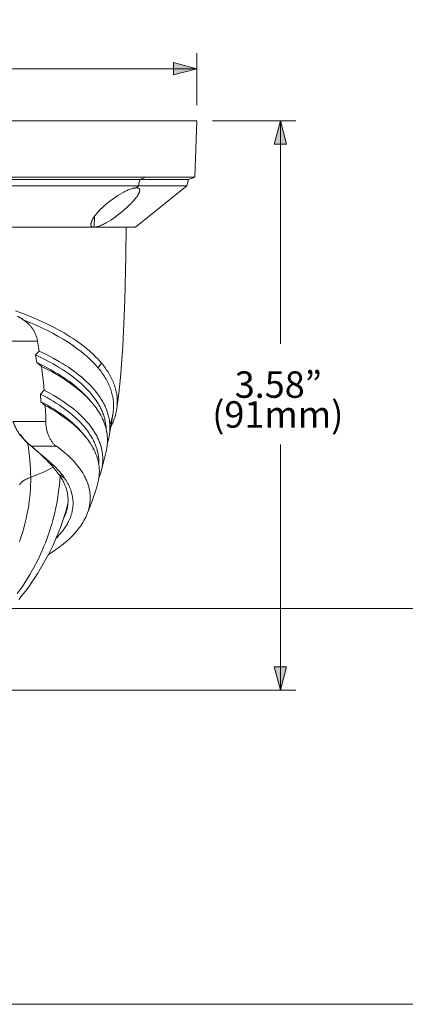
# Model space of a CAD drawing. Units: inches. Extents: x 0 to 16.8, y 0.5 to 11.2.
# Drawn here: x 4.2 to 6.3, y 0.5 to 6 of the extents above; entities that cross this region are included whole.
import ezdxf

# ---------------------------------------------------------------- set-up
doc = ezdxf.new("R2010")
doc.units = ezdxf.units.IN
doc.header["$MEASUREMENT"] = 0
doc.layers.add('Layer 1', color=7, linetype='Continuous')

msp = doc.modelspace()

# ---------------------------------------------------------------- hatches: boundary and pattern name
at = {"layer": 'Layer 1', "true_color": 0xffffff}
for points in [[(5.0352, 5.6562), (5.1655, 5.6911), (5.0352, 5.726)], [(5.5969, 5.2693), (5.6318, 5.3996), (5.6667, 5.2693)], [(5.5969, 2.3546), (5.6318, 2.2243), (5.6667, 2.3546)]]:
    msp.add_hatch(color=7, dxfattribs=at).paths.add_polyline_path(points)

# ---------------------------------------------------------------- linework, layer by layer
at = {"layer": 'Layer 1', "lineweight": 0}
for points in [[(0.0167, 2.6807), (16.8084, 2.6807), (16.8084, 10.8057), (0.0167, 10.8057), (0.0167, 2.6807)], [(5.0352, 5.6562), (5.1655, 5.6911), (5.0352, 5.726), (5.0352, 5.6562)], [(5.5969, 5.2693), (5.6318, 5.3996), (5.6667, 5.2693), (5.5969, 5.2693)], [(5.5969, 2.3546), (5.6318, 2.2243), (5.6667, 2.3546), (5.5969, 2.3546)]]:
    msp.add_lwpolyline(points, dxfattribs=at)
at = {"layer": 'Layer 1', "color": 7, "lineweight": 5, "true_color": 0xffffff}
for points in [[(5.1655, 5.4868), (5.1655, 5.7784)], [(3.9125, 5.6911), (5.1655, 5.6911)], [(5.2528, 5.3996), (5.719, 5.3996)], [(3.2048, 2.2243), (5.719, 2.2243)]]:
    msp.add_lwpolyline(points, dxfattribs=at)
at = {"layer": 'Layer 1', "color": 250, "lineweight": 9, "true_color": 0x231f20}
for points in [[(4.8883, 5.3996), (1.0268, 5.3996)], [(5.1655, 5.3996), (5.1655, 5.3996), (5.1655, 5.3996), (5.1654, 5.3996), (5.1652, 5.3996), (5.1644, 5.3996), (5.1611, 5.3996), (5.148, 5.3996), (5.095, 5.3996), (4.8883, 5.3996)], [(5.1655, 5.3996), (5.1545, 5.0855)], [(1.0378, 5.0855), (1.0378, 5.0855), (4.8788, 5.0855)], [(1.0738, 5.0725), (1.0738, 5.0725), (4.8476, 5.0725)], [(4.8401, 5.0371), (4.8476, 5.0725)], [(4.8788, 5.0855), (4.8476, 5.0725)], [(4.8476, 5.0725), (5.0447, 5.0725), (5.0995, 5.0725), (5.1138, 5.0725), (5.1174, 5.0725), (5.1183, 5.0725), (5.1185, 5.0725), (5.1186, 5.0725), (5.1186, 5.0725), (5.1186, 5.0725)], [(4.8788, 5.0855), (5.0794, 5.0855), (5.1351, 5.0855), (5.1496, 5.0855), (5.1533, 5.0855), (5.1542, 5.0855), (5.1545, 5.0855), (5.1545, 5.0855), (5.1545, 5.0855), (5.1545, 5.0855)], [(5.1186, 5.0725), (5.1098, 5.0371)], [(5.1545, 5.0855), (5.1186, 5.0725)], [(1.0825, 5.0371), (1.0825, 5.0371), (4.8401, 5.0371)], [(4.5743, 4.8231), (4.5744, 4.824), (4.5744, 4.8248), (4.5745, 4.8257), (4.5746, 4.8266), (4.5748, 4.8276), (4.5749, 4.8285), (4.5751, 4.8295), (4.5753, 4.8304), (4.5756, 4.8314), (4.5759, 4.8325), (4.5762, 4.8335), (4.5765, 4.8345), (4.5768, 4.8356), (4.5772, 4.8367), (4.5781, 4.8389), (4.5789, 4.8409), (4.5798, 4.8429), (4.5807, 4.8449), (4.5818, 4.847), (4.5829, 4.8491), (4.5841, 4.8513), (4.5866, 4.8557), (4.5895, 4.8602), (4.5926, 4.8648), (4.5959, 4.8695), (4.5996, 4.8743), (4.6034, 4.8792), (4.6075, 4.8842), (4.6119, 4.8892), (4.6164, 4.8944), (4.6212, 4.8995), (4.6262, 4.9047), (4.6368, 4.9152), (4.648, 4.9256), (4.6597, 4.9358), (4.672, 4.946), (4.6847, 4.9558), (4.6977, 4.9654), (4.7109, 4.9746), (4.7243, 4.9833), (4.7377, 4.9915), (4.7511, 4.999), (4.7577, 5.0025), (4.7642, 5.0058), (4.7706, 5.0089), (4.7769, 5.0118), (4.783, 5.0144), (4.789, 5.0169), (4.7948, 5.019), (4.8003, 5.0209), (4.8057, 5.0226), (4.8083, 5.0233), (4.8108, 5.0239), (4.8133, 5.0245), (4.8157, 5.025), (4.818, 5.0254), (4.8203, 5.0258), (4.8225, 5.0261), (4.8246, 5.0263), (4.8256, 5.0263), (4.8266, 5.0264), (4.8276, 5.0264), (4.8286, 5.0264)], [(4.8468, 5.0131), (4.8468, 5.0126), (4.8468, 5.012), (4.8467, 5.0115), (4.8467, 5.0109), (4.8466, 5.0103), (4.8466, 5.0097), (4.8465, 5.0091), (4.8464, 5.0085), (4.8463, 5.0079), (4.8462, 5.0073), (4.846, 5.0066), (4.8459, 5.006), (4.8455, 5.0047), (4.8451, 5.0033), (4.8446, 5.002), (4.8441, 5.0006), (4.8435, 4.9991), (4.8429, 4.9977), (4.8422, 4.9962), (4.8414, 4.9946), (4.8406, 4.9931), (4.8398, 4.9915), (4.8387, 4.9895), (4.8375, 4.9875), (4.8362, 4.9854), (4.8348, 4.9833), (4.8319, 4.979), (4.8287, 4.9746), (4.8253, 4.9701), (4.8216, 4.9654), (4.8176, 4.9607), (4.8134, 4.9559), (4.8044, 4.946), (4.7946, 4.9359), (4.784, 4.9256), (4.7729, 4.9152), (4.761, 4.9047), (4.7488, 4.8944), (4.7363, 4.8842), (4.7236, 4.8743), (4.7107, 4.8648), (4.6978, 4.8557), (4.6848, 4.847), (4.672, 4.8389), (4.6598, 4.8317), (4.6539, 4.8284), (4.648, 4.8253), (4.6424, 4.8225), (4.6368, 4.8198), (4.6314, 4.8173), (4.6262, 4.8151), (4.6212, 4.8131), (4.6164, 4.8114), (4.614, 4.8106), (4.6117, 4.8099), (4.6095, 4.8092), (4.6073, 4.8087), (4.6052, 4.8081), (4.6032, 4.8077), (4.6012, 4.8073), (4.5993, 4.807), (4.5974, 4.8067), (4.5956, 4.8065), (4.5948, 4.8065), (4.5939, 4.8064), (4.5931, 4.8064), (4.5922, 4.8064)], [(5.1098, 5.0371), (4.8237, 4.8064)], [(4.8401, 5.0371), (4.8286, 5.0264)], [(4.8286, 5.0264), (4.8297, 5.0264), (4.8308, 5.0264), (4.8318, 5.0263), (4.8329, 5.0262), (4.8338, 5.0261), (4.8348, 5.0259), (4.8352, 5.0258), (4.8357, 5.0257), (4.8361, 5.0256), (4.8365, 5.0255), (4.8369, 5.0254), (4.8374, 5.0253), (4.8378, 5.0252), (4.8381, 5.025), (4.8385, 5.0249), (4.8389, 5.0247), (4.8393, 5.0246), (4.8396, 5.0244), (4.84, 5.0243), (4.8403, 5.0241), (4.8406, 5.0239), (4.841, 5.0237), (4.8413, 5.0235), (4.8416, 5.0233), (4.8419, 5.0231), (4.8421, 5.0229), (4.8424, 5.0227), (4.8427, 5.0225), (4.8429, 5.0222), (4.8432, 5.022), (4.8434, 5.0218), (4.8437, 5.0215), (4.8439, 5.0213), (4.8441, 5.021), (4.8443, 5.0207), (4.8445, 5.0205), (4.8447, 5.0202), (4.8449, 5.0199), (4.8451, 5.0196), (4.8452, 5.0193), (4.8454, 5.019), (4.8455, 5.0187), (4.8457, 5.0184), (4.8458, 5.0181), (4.8459, 5.0178), (4.846, 5.0175), (4.8461, 5.0171), (4.8462, 5.0168), (4.8463, 5.0164), (4.8464, 5.0161), (4.8465, 5.0157), (4.8465, 5.0154), (4.8466, 5.015), (4.8466, 5.0146), (4.8467, 5.0143), (4.8467, 5.0139), (4.8467, 5.0135), (4.8468, 5.0131)], [(4.8401, 5.0371), (5.0363, 5.0371), (5.0909, 5.0371), (5.105, 5.0371), (5.1086, 5.0371), (5.1095, 5.0371), (5.1098, 5.0371), (5.1098, 5.0371), (5.1098, 5.0371), (5.1098, 5.0371)], [(4.5887, 4.859), (4.5935, 4.859)], [(4.5937, 4.8663), (4.5922, 4.8064)], [(3.0961, 4.8065), (4.7716, 4.8064)], [(3.0961, 4.8063), (4.5634, 4.8063)], [(3.0963, 4.8064), (4.5922, 4.8064)], [(4.5634, 4.8063), (4.7716, 4.8063)], [(4.5922, 4.8064), (4.5911, 4.8064), (4.5901, 4.8065), (4.5895, 4.8065), (4.589, 4.8066), (4.5885, 4.8066), (4.588, 4.8067), (4.5875, 4.8068), (4.5871, 4.8068), (4.5866, 4.8069), (4.5861, 4.807), (4.5857, 4.8071), (4.5852, 4.8073), (4.5848, 4.8074), (4.5844, 4.8075), (4.5839, 4.8077), (4.5835, 4.8078), (4.5831, 4.808), (4.5827, 4.8082), (4.5823, 4.8083), (4.582, 4.8085), (4.5816, 4.8087), (4.5812, 4.8089), (4.5809, 4.8091), (4.5806, 4.8093), (4.5802, 4.8095), (4.5799, 4.8098), (4.5796, 4.81), (4.5793, 4.8103), (4.579, 4.8105), (4.5787, 4.8108), (4.5784, 4.8111), (4.5782, 4.8113), (4.5779, 4.8116), (4.5777, 4.8119), (4.5774, 4.8122), (4.5772, 4.8125), (4.577, 4.8128), (4.5767, 4.8132), (4.5765, 4.8135), (4.5763, 4.8138), (4.5762, 4.8142), (4.576, 4.8145), (4.5758, 4.8149), (4.5756, 4.8153), (4.5755, 4.8156), (4.5754, 4.816), (4.5752, 4.8164), (4.5751, 4.8168), (4.575, 4.8172), (4.5749, 4.8176), (4.5748, 4.818), (4.5747, 4.8185), (4.5746, 4.8189), (4.5745, 4.8193), (4.5745, 4.8198), (4.5744, 4.8202), (4.5744, 4.8207), (4.5744, 4.8212), (4.5743, 4.8216), (4.5743, 4.8221), (4.5743, 4.8226), (4.5743, 4.8231)], [(4.5922, 4.8064), (4.7716, 4.8064)], [(4.7716, 4.8064), (4.7688, 4.6487), (4.7635, 4.398), (4.7525, 4.1417), (4.7392, 3.9682), (4.73, 3.8816), (4.7191, 3.7952)], [(4.7716, 4.8064), (4.8107, 4.8064), (4.8205, 4.8064), (4.8229, 4.8064), (4.8235, 4.8064), (4.8237, 4.8064), (4.8237, 4.8064), (4.8237, 4.8064), (4.8237, 4.8064)], [(4.7716, 4.8063), (4.7856, 4.8063), (4.7891, 4.8063), (4.79, 4.8063), (4.7903, 4.8063), (4.7903, 4.8063), (4.7903, 4.8063), (4.7903, 4.8063)], [(4.8237, 4.8064), (4.8237, 4.8064), (4.8237, 4.8064), (4.8237, 4.8064), (4.8237, 4.8064), (4.8236, 4.8064)], [(4.1529, 4.3402), (4.1997, 4.323), (4.2447, 4.3051), (4.2879, 4.2866), (4.3292, 4.2674), (4.3687, 4.2477), (4.4063, 4.2274), (4.4243, 4.2171), (4.4418, 4.2066), (4.4588, 4.1961), (4.4754, 4.1854), (4.4914, 4.1745), (4.5069, 4.1636), (4.5219, 4.1526), (4.5363, 4.1415), (4.5503, 4.1302), (4.5637, 4.1189), (4.5766, 4.1075), (4.589, 4.096), (4.6008, 4.0845), (4.6121, 4.0728), (4.6228, 4.0611), (4.633, 4.0493)], [(4.1991, 4.2888), (4.1971, 4.2906), (4.195, 4.2923), (4.1929, 4.2939), (4.1908, 4.2954), (4.1887, 4.2969), (4.1865, 4.2983), (4.1843, 4.2996), (4.182, 4.3009), (4.1797, 4.3021), (4.1774, 4.3033), (4.175, 4.3044), (4.1726, 4.3055), (4.1702, 4.3066), (4.1677, 4.3076), (4.1627, 4.3095)], [(4.1991, 4.2888), (4.2024, 4.2866), (4.2058, 4.2842), (4.2091, 4.2818), (4.2124, 4.2793), (4.2157, 4.2766), (4.2189, 4.2739), (4.2221, 4.2711), (4.2252, 4.2683), (4.2282, 4.2653), (4.2312, 4.2622), (4.2342, 4.2591), (4.237, 4.2558), (4.2398, 4.2525), (4.2426, 4.2491), (4.2453, 4.2456), (4.2479, 4.242), (4.2504, 4.2382), (4.2528, 4.2344), (4.2552, 4.2305), (4.2575, 4.2266), (4.2596, 4.2225), (4.2617, 4.2183), (4.2637, 4.214), (4.2656, 4.2096), (4.2674, 4.2051), (4.2691, 4.2005), (4.2707, 4.1958), (4.2722, 4.1911), (4.2736, 4.1862), (4.2748, 4.1812), (4.276, 4.1761), (4.277, 4.1709)], [(4.6142, 4.0228), (4.6062, 4.0321), (4.5979, 4.0413), (4.5893, 4.0505), (4.5804, 4.0597), (4.5711, 4.0688), (4.5614, 4.0778), (4.5515, 4.0868), (4.5412, 4.0957), (4.5305, 4.1046), (4.5196, 4.1134), (4.4966, 4.1309), (4.4724, 4.1481), (4.447, 4.1651), (4.4202, 4.1817), (4.3922, 4.1981), (4.363, 4.2141), (4.3326, 4.2298), (4.301, 4.2451), (4.2681, 4.2601), (4.2342, 4.2747), (4.1991, 4.2888)], [(4.277, 4.1709), (3.93, 4.1709)], [(4.277, 4.1709), (4.2864, 4.1158)], [(4.2864, 4.1158), (4.2658, 4.0944)], [(4.2658, 4.0944), (4.2724, 4.0516)], [(4.6598, 3.6796), (4.6595, 3.6861), (4.6591, 3.6925), (4.6585, 3.6989), (4.6577, 3.7053), (4.6567, 3.7117), (4.6556, 3.7182), (4.6544, 3.7246), (4.653, 3.731), (4.6514, 3.7372), (4.6498, 3.7433), (4.648, 3.7494), (4.646, 3.7556), (4.6439, 3.7617), (4.6417, 3.7678), (4.6393, 3.7739), (4.6367, 3.7801), (4.634, 3.7862), (4.6312, 3.7923), (4.6282, 3.7983), (4.6251, 3.8044), (4.6218, 3.8105), (4.6183, 3.8166), (4.6148, 3.8226), (4.6111, 3.8286), (4.6072, 3.8347), (4.6032, 3.8407), (4.5947, 3.8527), (4.5857, 3.8646), (4.5761, 3.8765), (4.5659, 3.8883), (4.5551, 3.9), (4.5437, 3.9117), (4.5318, 3.9233), (4.5193, 3.9348), (4.5063, 3.9462), (4.4926, 3.9575), (4.4784, 3.9687), (4.4637, 3.9799), (4.4484, 3.9909), (4.4326, 4.0018), (4.4162, 4.0126), (4.3992, 4.0233), (4.3818, 4.0338), (4.3638, 4.0443), (4.3452, 4.0546), (4.3066, 4.0748), (4.2658, 4.0944)], [(4.2864, 4.1158), (4.3258, 4.0966), (4.3632, 4.077), (4.3988, 4.0568), (4.4158, 4.0465), (4.4324, 4.0361), (4.4484, 4.0256), (4.4639, 4.0149), (4.479, 4.0042), (4.4935, 3.9933), (4.5075, 3.9823), (4.521, 3.9713), (4.534, 3.9601), (4.5464, 3.9489), (4.5583, 3.9376), (4.5697, 3.9261), (4.5805, 3.9146), (4.5908, 3.9031), (4.6005, 3.8914), (4.6097, 3.8797), (4.6184, 3.8679), (4.6265, 3.8561), (4.6303, 3.8501), (4.634, 3.8442), (4.6376, 3.8382), (4.641, 3.8322), (4.6443, 3.8262), (4.6475, 3.8202), (4.6505, 3.8142), (4.6533, 3.8082), (4.656, 3.8021), (4.6586, 3.7961), (4.6611, 3.79), (4.6634, 3.784), (4.6655, 3.7779), (4.6676, 3.7718), (4.6694, 3.7657), (4.6712, 3.7596), (4.6731, 3.7522), (4.6748, 3.7447), (4.6763, 3.7372), (4.6776, 3.7297), (4.6786, 3.7222), (4.6795, 3.7147), (4.6801, 3.7072), (4.6805, 3.6997), (4.6807, 3.6922), (4.6807, 3.6847), (4.6805, 3.6772), (4.68, 3.6697), (4.6794, 3.6622), (4.6785, 3.6547), (4.6774, 3.6472), (4.6761, 3.6398)], [(4.2724, 4.0516), (4.2992, 4.0303)], [(4.5651, 3.8456), (4.5577, 3.8541), (4.55, 3.8624), (4.542, 3.8708), (4.5337, 3.8791), (4.5215, 3.8907), (4.5088, 3.9022), (4.4955, 3.9136), (4.4817, 3.9249), (4.4672, 3.9361), (4.4523, 3.9472), (4.4367, 3.9582), (4.4206, 3.9691), (4.404, 3.9798), (4.3868, 3.9905), (4.3691, 4.001), (4.3508, 4.0114), (4.3127, 4.0318), (4.2724, 4.0516)], [(4.2992, 4.0303), (4.3098, 3.9411), (4.3139, 3.8977)], [(4.5784, 3.8303), (4.5667, 3.8433), (4.5544, 3.8563), (4.5426, 3.8679), (4.5303, 3.8795), (4.5174, 3.891), (4.5039, 3.9023), (4.4899, 3.9136), (4.4753, 3.9248), (4.4601, 3.9359), (4.4444, 3.9469), (4.4281, 3.9577), (4.4113, 3.9685), (4.394, 3.9791), (4.3761, 3.9896), (4.3576, 4), (4.3387, 4.0102), (4.2992, 4.0303)], [(4.6181, 4.0284), (4.6142, 4.0228)], [(4.6981, 3.7714), (4.6989, 3.7766), (4.6995, 3.7819), (4.7, 3.7871), (4.7004, 3.7924), (4.7008, 3.7997), (4.701, 3.8069), (4.7009, 3.8142), (4.7007, 3.8215), (4.7003, 3.8288), (4.6997, 3.836), (4.6989, 3.8433), (4.6979, 3.8506), (4.6967, 3.8579), (4.6953, 3.8651), (4.6937, 3.8724), (4.6918, 3.8797), (4.6898, 3.8869), (4.6876, 3.8942), (4.6852, 3.9014), (4.6826, 3.9087), (4.6798, 3.9159), (4.6768, 3.9231), (4.6736, 3.9303), (4.6702, 3.9375), (4.6667, 3.9447), (4.6629, 3.9519), (4.6589, 3.9591), (4.6547, 3.9662), (4.6503, 3.9734), (4.6457, 3.9805), (4.641, 3.9876), (4.636, 3.9947), (4.6308, 4.0017), (4.6255, 4.0088), (4.6199, 4.0158), (4.6142, 4.0228)], [(4.633, 4.0493), (4.6181, 4.0284)], [(4.633, 4.0493), (4.6388, 4.0422), (4.6445, 4.0351), (4.6499, 4.028), (4.6552, 4.0208), (4.6602, 4.0136), (4.6651, 4.0064), (4.6698, 3.9992), (4.6742, 3.992), (4.6785, 3.9847), (4.6825, 3.9775), (4.6864, 3.9702), (4.69, 3.9629), (4.6935, 3.9556), (4.6968, 3.9483), (4.6998, 3.9409), (4.7027, 3.9336), (4.7053, 3.9263), (4.7078, 3.9189), (4.7101, 3.9115), (4.7121, 3.9042), (4.714, 3.8968), (4.7156, 3.8894), (4.7171, 3.8821), (4.7183, 3.8747), (4.7194, 3.8673), (4.7202, 3.8599), (4.7209, 3.8525), (4.7213, 3.8452), (4.7216, 3.8378), (4.7216, 3.8304), (4.7215, 3.823), (4.7211, 3.8157), (4.7207, 3.8105), (4.7203, 3.8054), (4.7197, 3.8002), (4.719, 3.795)], [(4.3139, 3.8977), (4.2924, 3.8764)], [(4.2924, 3.8764), (4.2955, 3.8336)], [(4.6186, 3.4827), (4.6189, 3.49), (4.6189, 3.4974), (4.6188, 3.5047), (4.6184, 3.5121), (4.6179, 3.5182), (4.6172, 3.5243), (4.6164, 3.5305), (4.6155, 3.5366), (4.6144, 3.5427), (4.6131, 3.5488), (4.6117, 3.5549), (4.6101, 3.561), (4.6084, 3.5671), (4.6066, 3.5732), (4.6045, 3.5793), (4.6024, 3.5853), (4.6001, 3.5914), (4.5976, 3.5975), (4.595, 3.6035), (4.5922, 3.6095), (4.5893, 3.6156), (4.5863, 3.6216), (4.5831, 3.6276), (4.5797, 3.6336), (4.5762, 3.6395), (4.5726, 3.6455), (4.5688, 3.6514), (4.5649, 3.6574), (4.5608, 3.6633), (4.5565, 3.6692), (4.5476, 3.6809), (4.5382, 3.6926), (4.5281, 3.7042), (4.5175, 3.7157), (4.5063, 3.7272), (4.4946, 3.7385), (4.4822, 3.7498), (4.4694, 3.761), (4.4559, 3.7721), (4.442, 3.783), (4.4275, 3.7939), (4.4124, 3.8046), (4.3968, 3.8153), (4.3807, 3.8258), (4.3641, 3.8362), (4.3469, 3.8464), (4.3293, 3.8565), (4.2924, 3.8764)], [(4.3139, 3.8977), (4.3505, 3.8778), (4.3681, 3.8676), (4.3851, 3.8573), (4.4017, 3.8469), (4.4177, 3.8364), (4.4332, 3.8257), (4.4482, 3.8149), (4.4626, 3.804), (4.4765, 3.793), (4.4899, 3.7819), (4.5028, 3.7707), (4.515, 3.7594), (4.5268, 3.7481), (4.538, 3.7366), (4.5486, 3.725), (4.5586, 3.7134), (4.5681, 3.7017), (4.577, 3.6899), (4.5813, 3.684), (4.5854, 3.6781), (4.5893, 3.6722), (4.5931, 3.6662), (4.5968, 3.6602), (4.6003, 3.6542), (4.6037, 3.6482), (4.6069, 3.6422), (4.61, 3.6362), (4.6129, 3.6302), (4.6157, 3.6241), (4.6184, 3.6181), (4.6209, 3.612), (4.6232, 3.606), (4.6254, 3.5999), (4.6275, 3.5938), (4.6294, 3.5877), (4.6312, 3.5816), (4.6328, 3.5755), (4.6342, 3.5694), (4.6355, 3.5632), (4.6367, 3.5571), (4.6377, 3.551), (4.6386, 3.5448), (4.6393, 3.5387), (4.6399, 3.5326), (4.6402, 3.5271), (4.6405, 3.5216), (4.6406, 3.5162), (4.6407, 3.5107), (4.6405, 3.5053), (4.6403, 3.4998), (4.64, 3.4943), (4.6395, 3.4889), (4.6389, 3.4834), (4.6382, 3.478), (4.6374, 3.4725), (4.6365, 3.4671), (4.6354, 3.4616), (4.6343, 3.4562), (4.633, 3.4507), (4.6316, 3.4453)], [(4.5651, 3.8456), (4.5758, 3.8333)], [(4.5711, 3.8385), (4.5651, 3.8456)], [(4.2955, 3.8336), (4.3198, 3.8123)], [(4.537, 3.6471), (4.5317, 3.6536), (4.5263, 3.6601), (4.516, 3.6717), (4.5052, 3.6832), (4.4938, 3.6947), (4.4818, 3.706), (4.4693, 3.7173), (4.4562, 3.7284), (4.4426, 3.7395), (4.4284, 3.7504), (4.4136, 3.7613), (4.3983, 3.772), (4.3825, 3.7826), (4.3662, 3.793), (4.3493, 3.8034), (4.3319, 3.8136), (4.314, 3.8237), (4.2955, 3.8336)], [(4.3198, 3.8123), (4.3221, 3.7526), (4.3227, 3.7234)], [(4.3198, 3.8123), (4.3379, 3.8022), (4.3554, 3.792), (4.3724, 3.7817), (4.3889, 3.7713), (4.4049, 3.7607), (4.4203, 3.75), (4.4352, 3.7392), (4.4496, 3.7283), (4.4634, 3.7173), (4.4767, 3.7062), (4.4894, 3.695), (4.5016, 3.6837), (4.5131, 3.6723), (4.5242, 3.6608), (4.5346, 3.6492), (4.5445, 3.6376), (4.5489, 3.632)], [(4.6663, 3.6023), (4.6667, 3.6099), (4.6668, 3.6175), (4.6668, 3.625), (4.6665, 3.6326), (4.666, 3.6402), (4.6653, 3.6478), (4.6644, 3.6554), (4.6632, 3.663), (4.6622, 3.6683), (4.6612, 3.6736), (4.66, 3.6789), (4.6587, 3.6842), (4.6573, 3.6894), (4.6558, 3.6947), (4.6542, 3.7), (4.6525, 3.7053), (4.6506, 3.7106), (4.6487, 3.7159), (4.6466, 3.7211), (4.6445, 3.7264), (4.6422, 3.7317), (4.6398, 3.7369), (4.6347, 3.7474), (4.6292, 3.7579), (4.6233, 3.7684), (4.6169, 3.7788), (4.61, 3.7892), (4.6028, 3.7995), (4.5951, 3.8098), (4.5869, 3.8201), (4.5784, 3.8303)], [(4.719, 3.795), (4.7181, 3.7887), (4.7169, 3.7824), (4.7157, 3.7761), (4.7143, 3.7698), (4.7127, 3.7636), (4.7111, 3.7573), (4.7092, 3.751), (4.7072, 3.7448), (4.7051, 3.7386), (4.7028, 3.7323), (4.7004, 3.7261), (4.6978, 3.7199), (4.6951, 3.7137), (4.6923, 3.7076), (4.6893, 3.7014), (4.6862, 3.6953)], [(4.6802, 3.7056), (4.6834, 3.7138), (4.6862, 3.7219), (4.6889, 3.7301), (4.6912, 3.7384), (4.6933, 3.7466), (4.6952, 3.7548), (4.6968, 3.7631), (4.6981, 3.7714)], [(4.6982, 3.7714), (4.6862, 3.6952)], [(4.3227, 3.7234), (4.1393, 3.7234)], [(4.1393, 3.7234), (4.1416, 3.7173), (4.1439, 3.7112), (4.1464, 3.7053), (4.149, 3.6994), (4.1516, 3.6936), (4.1544, 3.688), (4.1572, 3.6825), (4.1602, 3.6771), (4.1632, 3.6719), (4.1664, 3.6667), (4.1696, 3.6617), (4.1729, 3.6569), (4.1763, 3.6521), (4.1798, 3.6475), (4.1833, 3.643), (4.1869, 3.6387), (4.1906, 3.6344), (4.1942, 3.6303), (4.2016, 3.6225), (4.209, 3.6151), (4.2162, 3.6081), (4.23, 3.5955), (4.2422, 3.5848)], [(4.3227, 3.7234), (4.3229, 3.7169), (4.3232, 3.7106), (4.3236, 3.7045), (4.3242, 3.6984), (4.325, 3.6925), (4.3259, 3.6867), (4.3269, 3.6811), (4.328, 3.6756), (4.3293, 3.6702), (4.3306, 3.665), (4.3321, 3.6599), (4.3337, 3.6549), (4.3354, 3.6501), (4.3372, 3.6454), (4.3391, 3.6409), (4.3411, 3.6365), (4.3432, 3.6322), (4.3454, 3.6281), (4.3477, 3.6241), (4.35, 3.6202), (4.3524, 3.6165), (4.3549, 3.6129), (4.3574, 3.6095), (4.36, 3.6062), (4.3627, 3.603), (4.3654, 3.6), (4.3681, 3.5971), (4.3709, 3.5944), (4.3738, 3.5918), (4.3766, 3.5893), (4.3795, 3.587), (4.381, 3.5859), (4.3825, 3.5848)], [(4.6862, 3.6952), (4.6762, 3.6397)], [(4.6862, 3.6952), (4.6807, 3.6852)], [(4.1784, 3.6527), (4.1815, 3.6481), (4.1847, 3.6437), (4.188, 3.6394), (4.1913, 3.6352), (4.1958, 3.6298), (4.2004, 3.6246), (4.2049, 3.6196), (4.2096, 3.6148), (4.2189, 3.6057), (4.2277, 3.5975), (4.2332, 3.5926)], [(4.1784, 3.6527), (4.1825, 3.6467), (4.1866, 3.6409), (4.1903, 3.6359), (4.1939, 3.6312), (4.1975, 3.6267), (4.201, 3.6226), (4.2045, 3.6187), (4.208, 3.615), (4.2098, 3.6133), (4.2116, 3.6116), (4.2134, 3.6099), (4.2152, 3.6083)], [(4.537, 3.6471), (4.549, 3.6321)], [(4.5435, 3.6387), (4.537, 3.6471)], [(4.5489, 3.632), (4.5549, 3.6243), (4.5607, 3.6165), (4.5662, 3.6087), (4.5715, 3.6008), (4.5764, 3.593), (4.5812, 3.5851), (4.5856, 3.5772), (4.5899, 3.5692), (4.5938, 3.5613), (4.5975, 3.5533), (4.6009, 3.5453), (4.6041, 3.5373), (4.607, 3.5293), (4.6096, 3.5212), (4.612, 3.5132), (4.6141, 3.5051)], [(4.6598, 3.6634), (4.6623, 3.6678)], [(4.6761, 3.6398), (4.6752, 3.6351), (4.6742, 3.6304), (4.6719, 3.621), (4.6692, 3.6117), (4.6663, 3.6023)], [(4.2322, 3.5934), (4.2152, 3.6083)], [(4.2211, 3.6032), (4.2252, 3.5789), (4.2287, 3.5546), (4.2317, 3.5305), (4.2341, 3.5065), (4.236, 3.4827), (4.2373, 3.459), (4.238, 3.4355), (4.2383, 3.4122)], [(4.2303, 3.5953), (4.2309, 3.5948), (4.2355, 3.5909), (4.2372, 3.5894), (4.2434, 3.5841), (4.2441, 3.5835), (4.2496, 3.5789), (4.253, 3.5759), (4.2556, 3.5738), (4.2616, 3.5688), (4.2622, 3.5682), (4.2675, 3.5638), (4.2716, 3.5604), (4.2733, 3.5589), (4.2792, 3.554), (4.2806, 3.5528)], [(4.2542, 3.5748), (4.2309, 3.5948)], [(4.3825, 3.5848), (4.2422, 3.5848)], [(4.2422, 3.5848), (4.2806, 3.5528)], [(4.394, 3.4297), (4.3856, 3.441), (4.3767, 3.4523), (4.3673, 3.4637), (4.3575, 3.4751), (4.3473, 3.4865), (4.3366, 3.4978), (4.3256, 3.5091), (4.3141, 3.5204), (4.2904, 3.5427), (4.2542, 3.5748)], [(4.3825, 3.5848), (4.3945, 3.5759), (4.4062, 3.567), (4.4175, 3.5581), (4.4284, 3.5491), (4.4389, 3.54), (4.449, 3.5308), (4.4587, 3.5216), (4.468, 3.5123), (4.477, 3.503), (4.4855, 3.4935), (4.4937, 3.4841), (4.5015, 3.4745), (4.5088, 3.4649), (4.5158, 3.4553), (4.5223, 3.4456), (4.5285, 3.4359), (4.5342, 3.4262), (4.5395, 3.4164), (4.542, 3.4115), (4.5444, 3.4066), (4.5467, 3.4017), (4.5489, 3.3967), (4.5509, 3.3918), (4.5529, 3.3869), (4.5548, 3.3819), (4.5565, 3.377), (4.5582, 3.3721), (4.5597, 3.3671), (4.5612, 3.3622), (4.5625, 3.3572), (4.5638, 3.3522), (4.5649, 3.3473), (4.5659, 3.3423), (4.5668, 3.3373), (4.5676, 3.3324), (4.5684, 3.3274), (4.569, 3.3224), (4.5694, 3.3175), (4.5698, 3.3125), (4.5701, 3.3075), (4.5703, 3.3025), (4.5704, 3.2976), (4.5703, 3.2926), (4.5702, 3.2876), (4.57, 3.2827), (4.5696, 3.2777), (4.5692, 3.2731), (4.5687, 3.2685), (4.5681, 3.2639), (4.5674, 3.2593), (4.5666, 3.2546), (4.5657, 3.25), (4.5648, 3.2454), (4.5637, 3.2408), (4.5625, 3.2363), (4.5613, 3.2317), (4.56, 3.2271), (4.5586, 3.2225), (4.557, 3.218), (4.5554, 3.2134), (4.5538, 3.2088), (4.552, 3.2043)], [(4.5859, 3.5677), (4.589, 3.5709)], [(4.6608, 3.5638), (4.6618, 3.5686), (4.6627, 3.5734), (4.6635, 3.5782), (4.6643, 3.5831), (4.6649, 3.5879), (4.6654, 3.5927), (4.6659, 3.5975), (4.6663, 3.6023)], [(4.2806, 3.5528), (4.319, 3.5204), (4.3436, 3.4987), (4.3554, 3.4878), (4.3669, 3.4769), (4.378, 3.4658), (4.3886, 3.4548), (4.3988, 3.4436), (4.4083, 3.4324), (4.4129, 3.4267), (4.4173, 3.4211), (4.4216, 3.4154), (4.4257, 3.4097)], [(4.6607, 3.5639), (4.647, 3.5043), (4.6319, 3.4452)], [(4.6593, 3.5573), (4.6608, 3.5638)], [(4.2383, 3.4122), (4.2731, 3.4256), (4.2897, 3.4325), (4.3057, 3.4395), (4.321, 3.4466), (4.3358, 3.4538), (4.3499, 3.461), (4.3634, 3.4684)], [(4.6184, 3.511), (4.6141, 3.5051)], [(4.6141, 3.5051), (4.6155, 3.4992)], [(4.6155, 3.4992), (4.6169, 3.4924), (4.6182, 3.4855), (4.6192, 3.4787), (4.62, 3.4718), (4.6207, 3.465), (4.6212, 3.4581), (4.6214, 3.4513), (4.6215, 3.4444), (4.6215, 3.4399), (4.6213, 3.4354), (4.6211, 3.4309), (4.6208, 3.4263), (4.6204, 3.4218), (4.6199, 3.4173), (4.6194, 3.4128), (4.6187, 3.4083)], [(4.1636, 2.763), (4.1879, 2.7972), (4.2114, 2.8329), (4.234, 2.8698), (4.2554, 2.9078), (4.2757, 2.9468), (4.2853, 2.9666), (4.2946, 2.9865), (4.3035, 3.0066), (4.3121, 3.0268), (4.3202, 3.0471), (4.328, 3.0676), (4.3355, 3.0882), (4.3425, 3.1089), (4.3492, 3.1298), (4.3556, 3.1507), (4.3615, 3.1718), (4.3671, 3.193), (4.3723, 3.2143), (4.3771, 3.2356), (4.3815, 3.257), (4.3856, 3.2785), (4.3892, 3.3), (4.3925, 3.3215), (4.3957, 3.3456), (4.3984, 3.3696), (4.4007, 3.3937), (4.4024, 3.4178)], [(4.2383, 3.4122), (4.2381, 3.3905), (4.2374, 3.3687), (4.2363, 3.3467), (4.2347, 3.3246), (4.2326, 3.3023), (4.2301, 3.28), (4.227, 3.2575), (4.2235, 3.235), (4.2194, 3.2123), (4.2148, 3.1896), (4.2097, 3.1669), (4.2041, 3.1441), (4.1979, 3.1214), (4.1912, 3.0986), (4.1839, 3.0758), (4.1761, 3.0531)], [(4.1765, 3.369), (4.1768, 3.3698), (4.1772, 3.3707), (4.1776, 3.3715), (4.178, 3.3723), (4.1784, 3.3731), (4.1789, 3.3739), (4.1794, 3.3747), (4.1799, 3.3755), (4.1804, 3.3763), (4.181, 3.3771), (4.1816, 3.3779), (4.1822, 3.3787), (4.1829, 3.3795), (4.1836, 3.3803), (4.1843, 3.3811), (4.185, 3.3819), (4.1858, 3.3827), (4.1866, 3.3835), (4.1874, 3.3843), (4.1892, 3.3858), (4.191, 3.3874), (4.193, 3.389), (4.1951, 3.3905), (4.1972, 3.3921), (4.1995, 3.3936), (4.2019, 3.3951), (4.2044, 3.3966), (4.207, 3.3981), (4.2097, 3.3996), (4.2125, 3.4011), (4.2184, 3.4039), (4.2247, 3.4068), (4.2313, 3.4095), (4.2383, 3.4122)], [(4.4257, 3.4097), (4.4308, 3.4022), (4.4356, 3.3947), (4.4401, 3.3872), (4.4444, 3.3797), (4.4484, 3.3721), (4.4521, 3.3645), (4.4555, 3.3569), (4.4586, 3.3493), (4.4615, 3.3416), (4.464, 3.334), (4.4663, 3.3263), (4.4684, 3.3186), (4.4693, 3.3148), (4.4701, 3.3109), (4.4709, 3.3071), (4.4715, 3.3032), (4.4722, 3.2994), (4.4727, 3.2955), (4.4732, 3.2917), (4.4736, 3.2878), (4.474, 3.284), (4.4742, 3.2801), (4.4744, 3.2762), (4.4745, 3.2724), (4.4746, 3.2685), (4.4746, 3.2647), (4.4745, 3.2608), (4.4744, 3.2569), (4.4741, 3.2531), (4.4738, 3.2492), (4.4735, 3.2454), (4.473, 3.2415), (4.4725, 3.2376), (4.472, 3.2338), (4.4713, 3.2299), (4.4706, 3.2261), (4.4698, 3.2222), (4.4689, 3.2184), (4.468, 3.2146), (4.467, 3.2107), (4.4648, 3.203), (4.4623, 3.1954), (4.4595, 3.1877), (4.4565, 3.1801), (4.4531, 3.1725), (4.4495, 3.1649), (4.4464, 3.159), (4.4432, 3.153), (4.4397, 3.1471), (4.4362, 3.1412), (4.4324, 3.1352), (4.4285, 3.1294), (4.4244, 3.1235), (4.4201, 3.1176), (4.4156, 3.1118), (4.411, 3.106), (4.4062, 3.1002), (4.4013, 3.0944), (4.3962, 3.0887), (4.3909, 3.083), (4.3798, 3.0716)], [(4.4431, 3.3236), (4.4416, 3.3303), (4.44, 3.337), (4.4381, 3.3437), (4.436, 3.3504), (4.4337, 3.3571), (4.4312, 3.3638), (4.4285, 3.3705), (4.4255, 3.3771), (4.4223, 3.3838), (4.4189, 3.3904), (4.4153, 3.397), (4.4115, 3.4036), (4.4074, 3.4101), (4.4032, 3.4167), (4.3987, 3.4232), (4.394, 3.4297)], [(4.394, 3.4297), (4.4257, 3.4097)], [(4.6187, 3.4083), (4.618, 3.4036), (4.6171, 3.3989), (4.6162, 3.3942), (4.6152, 3.3895), (4.6141, 3.3849), (4.6129, 3.3802), (4.6116, 3.3755), (4.6102, 3.3708)], [(4.6316, 3.4453), (4.6303, 3.4407), (4.6289, 3.436), (4.6258, 3.4268), (4.6225, 3.4175), (4.6187, 3.4083)], [(4.6105, 3.3707), (4.5972, 3.3286), (4.583, 3.2869), (4.5679, 3.2454), (4.552, 3.2043)], [(4.4431, 3.3236), (4.4442, 3.3173), (4.4451, 3.311), (4.4459, 3.3047), (4.4464, 3.2985), (4.4468, 3.2922), (4.447, 3.2859), (4.447, 3.2796), (4.4468, 3.2733), (4.4464, 3.2671), (4.4458, 3.2608), (4.445, 3.2545), (4.444, 3.2482), (4.4429, 3.242), (4.4415, 3.2357), (4.44, 3.2295), (4.4382, 3.2232)], [(4.4462, 3.2653), (4.4336, 3.2203), (4.4195, 3.1757), (4.4038, 3.1316), (4.3867, 3.0879), (4.3752, 3.0609), (4.3632, 3.0341), (4.3506, 3.0077), (4.3375, 2.9815)], [(4.552, 3.2043), (4.5498, 3.199), (4.5477, 3.1942), (4.5455, 3.1893), (4.5431, 3.1845), (4.5407, 3.1797), (4.5356, 3.1701), (4.53, 3.1605), (4.524, 3.1509), (4.5177, 3.1414), (4.5109, 3.132), (4.5038, 3.1226), (4.4962, 3.1133), (4.4883, 3.104), (4.4799, 3.0948), (4.4712, 3.0857), (4.4621, 3.0766), (4.4526, 3.0676), (4.4428, 3.0586), (4.4326, 3.0497), (4.422, 3.0409), (4.411, 3.0322), (4.3997, 3.0236), (4.388, 3.015), (4.376, 3.0065), (4.3636, 2.9982), (4.3375, 2.9815)], [(4.4382, 3.2232), (4.4369, 3.2188), (4.4355, 3.2144), (4.4339, 3.21), (4.4323, 3.2057), (4.4306, 3.2013), (4.4288, 3.1969), (4.4269, 3.1926), (4.4249, 3.1882), (4.421, 3.1804)], [(4.4403, 3.2307), (4.4381, 3.2232)], [(4.3375, 2.9815), (4.3234, 2.9548), (4.3087, 2.9284), (4.2935, 2.9023), (4.2777, 2.8766), (4.2613, 2.8512), (4.2444, 2.8262), (4.227, 2.8016), (4.2091, 2.7773), (4.1906, 2.7535), (4.1716, 2.73)]]:
    msp.add_lwpolyline(points, dxfattribs=at)
at = {"layer": 'Layer 1', "color": 7, "lineweight": 9, "true_color": 0xffffff}
for points in [[(5.6318, 5.3996), (5.6318, 4.1558)], [(5.6318, 3.5953), (5.6318, 2.2243)]]:
    msp.add_lwpolyline(points, dxfattribs=at)
at = {"layer": 'Layer 1', "color": 7, "lineweight": 18, "true_color": 0xffffff}
msp.add_lwpolyline([(0.4722, 0.4722), (16.0625, 0.4722)], dxfattribs=at)
at = {"layer": 'Layer 1', "color": 250, "lineweight": 9, "true_color": 0x231f20}
msp.add_open_spline([(4.7716, 4.8064), (4.7716, 4.8064), (4.8108, 4.8064), (4.8108, 4.8064), (4.8108, 4.8064), (4.8206, 4.8064), (4.8206, 4.8064), (4.8206, 4.8064), (4.8229, 4.8064), (4.8229, 4.8064), (4.8229, 4.8064), (4.8235, 4.8064), (4.8235, 4.8064), (4.8235, 4.8064), (4.8236, 4.8064), (4.8236, 4.8064), (4.8236, 4.8064), (4.8236, 4.8064), (4.8236, 4.8064), (4.8236, 4.8064), (4.8236, 4.8064), (4.8236, 4.8064), (4.8236, 4.8064), (4.8236, 4.8064), (4.8236, 4.8064), (4.8236, 4.8064), (4.8236, 4.8064), (4.8236, 4.8064), (4.8236, 4.8064), (4.8236, 4.8064), (4.8236, 4.8064)], degree=3, knots=[0, 0, 0, 0, 1, 1, 1, 2, 2, 2, 3, 3, 3, 4, 4, 4, 5, 5, 5, 6, 6, 6, 7, 7, 7, 8, 8, 8, 9, 9, 9, 10, 10, 10, 10], dxfattribs=at)

# ---------------------------------------------------------------- texts
at = {"layer": 'Layer 1', "color": 250, "true_color": 0x231f20, "char_height": 0.1475, "attachment_point": 7}
for s, insert in [('\\fGotham Book|b0|i0|c0|p34;\\W1;3.58”', (5.3771, 3.8553)), ('\\fGotham Book|b0|i0|c0|p34;\\W1;(91mm)', (5.2516, 3.6886))]:
    msp.add_mtext(s, dxfattribs=dict(at, insert=insert))

doc.saveas('drawing.dxf')
